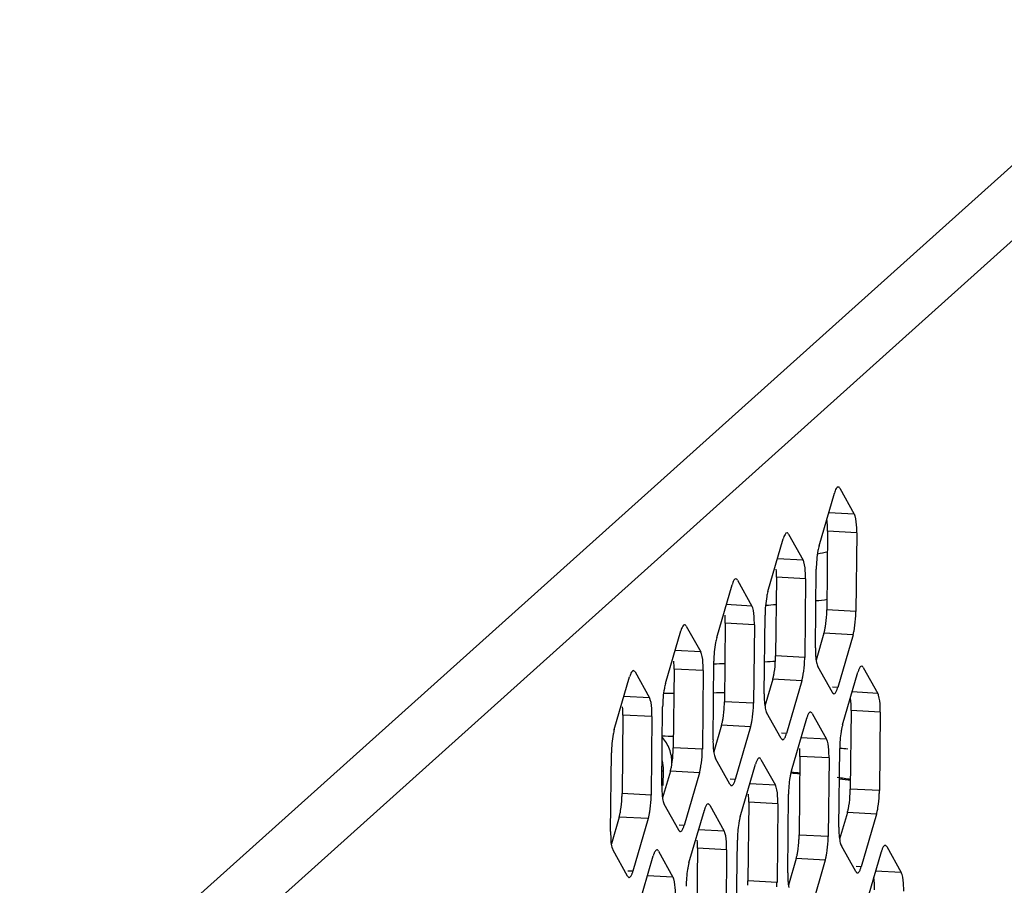
# Model space of a CAD drawing. Units: millimetres. Extents: x 103 to 1759, y -7 to 1143.
# Drawn here: x 1527 to 1547, y 181 to 199 of the extents above; entities that cross this region are included whole.
import ezdxf

# ---------------------------------------------------------------- set-up
doc = ezdxf.new("R2010")
doc.units = ezdxf.units.MM

msp = doc.modelspace()

# ---------------------------------------------------------------- linework, layer by layer
at = {"linetype": 'Continuous'}
for p, q in [((1589.935, 234.678), (1526.711, 177.941)), ((1590.708, 233.852), (1527.484, 177.115)), ((1543.297, 189.44), (1543.59, 188.917)), ((1542.881, 188.281), (1543.19, 189.343)), ((1543.59, 188.917), (1543.074, 188.945)), ((1541.85, 187.356), (1542.159, 188.418)), ((1542.266, 188.514), (1542.559, 187.992)), ((1543.053, 188.573), (1543.037, 186.989)), ((1543.639, 188.541), (1543.053, 188.573)), ((1543.639, 188.541), (1543.623, 186.957)), ((1542.559, 187.992), (1542.043, 188.02)), ((1542.022, 187.648), (1542.006, 186.064)), ((1542.608, 187.616), (1542.022, 187.648)), ((1542.806, 186.225), (1542.823, 187.809)), ((1540.819, 186.431), (1541.128, 187.492)), ((1541.235, 187.589), (1541.528, 187.067)), ((1542.608, 187.616), (1542.591, 186.032)), ((1541.528, 187.067), (1541.012, 187.095)), ((1541.775, 185.299), (1541.792, 186.883)), ((1543.623, 186.957), (1543.037, 186.989)), ((1540.204, 186.663), (1540.496, 186.141)), ((1540.991, 186.722), (1540.974, 185.138)), ((1541.577, 186.691), (1540.991, 186.722)), ((1541.577, 186.691), (1541.56, 185.107)), ((1539.787, 185.505), (1540.097, 186.567)), ((1542.979, 186.517), (1542.822, 185.978)), ((1543.565, 186.485), (1542.979, 186.517)), ((1543.565, 186.485), (1543.255, 185.423)), ((1540.496, 186.141), (1539.981, 186.169)), ((1542.591, 186.032), (1542.006, 186.064)), ((1540.744, 184.374), (1540.761, 185.958)), ((1543.148, 185.327), (1542.856, 185.849)), ((1538.756, 184.58), (1539.065, 185.642)), ((1539.173, 185.738), (1539.465, 185.216)), ((1539.96, 185.797), (1539.943, 184.213)), ((1540.546, 185.765), (1539.96, 185.797)), ((1540.546, 185.765), (1540.529, 184.181)), ((1543.354, 184.671), (1543.663, 185.733)), ((1543.77, 185.829), (1544.063, 185.307)), ((1541.947, 185.591), (1541.791, 185.052)), ((1542.533, 185.56), (1541.947, 185.591)), ((1542.533, 185.56), (1542.224, 184.498)), ((1539.465, 185.216), (1538.95, 185.244)), ((1543.255, 185.423), (1543.154, 185.429)), ((1544.063, 185.307), (1543.547, 185.335)), ((1541.56, 185.107), (1540.974, 185.138)), ((1538.929, 184.871), (1538.912, 183.288)), ((1539.515, 184.84), (1538.929, 184.871)), ((1539.713, 183.449), (1539.729, 185.033)), ((1542.117, 184.401), (1541.824, 184.923)), ((1542.739, 184.904), (1543.032, 184.382)), ((1543.526, 184.963), (1543.51, 183.379)), ((1544.112, 184.931), (1543.526, 184.963)), ((1544.112, 184.931), (1544.096, 183.347)), ((1539.515, 184.84), (1539.498, 183.256)), ((1540.916, 184.666), (1540.759, 184.127)), ((1541.502, 184.634), (1540.916, 184.666)), ((1542.323, 183.746), (1542.632, 184.807)), ((1541.502, 184.634), (1541.193, 183.572)), ((1542.224, 184.498), (1542.122, 184.503)), ((1543.032, 184.382), (1542.516, 184.41)), ((1538.682, 182.523), (1538.698, 184.107)), ((1540.529, 184.181), (1539.943, 184.213)), ((1543.279, 182.614), (1543.296, 184.198)), ((1541.086, 183.476), (1540.793, 183.998)), ((1541.292, 182.82), (1541.601, 183.882)), ((1541.708, 183.978), (1542.001, 183.456)), ((1542.495, 184.037), (1542.479, 182.453)), ((1543.081, 184.006), (1542.495, 184.037)), ((1543.081, 184.006), (1543.064, 182.422)), ((1539.885, 183.74), (1539.728, 183.201)), ((1539.743, 183.448), (1539.746, 183.753)), ((1540.471, 183.709), (1539.885, 183.74)), ((1540.471, 183.709), (1540.162, 182.647)), ((1541.193, 183.572), (1541.091, 183.578)), ((1542.001, 183.456), (1541.485, 183.484)), ((1539.498, 183.256), (1538.912, 183.288)), ((1542.248, 181.689), (1542.265, 183.273)), ((1544.096, 183.347), (1543.51, 183.379)), ((1540.055, 182.551), (1539.762, 183.073)), ((1541.464, 183.112), (1541.447, 181.528)), ((1542.05, 183.08), (1541.464, 183.112)), ((1542.05, 183.08), (1542.033, 181.496)), ((1540.26, 181.895), (1540.57, 182.957)), ((1540.677, 183.053), (1540.969, 182.531)), ((1543.452, 182.906), (1543.295, 182.367)), ((1544.038, 182.875), (1543.452, 182.906)), ((1544.038, 182.875), (1543.728, 181.813)), ((1538.854, 182.815), (1538.697, 182.276)), ((1539.44, 182.783), (1538.854, 182.815)), ((1539.44, 182.783), (1539.131, 181.722)), ((1540.162, 182.647), (1540.06, 182.652)), ((1540.969, 182.531), (1540.454, 182.559)), ((1541.217, 180.764), (1541.234, 182.348)), ((1543.064, 182.422), (1542.479, 182.453)), ((1539.023, 181.625), (1538.731, 182.147)), ((1539.646, 182.128), (1539.938, 181.606)), ((1540.433, 182.186), (1540.416, 180.603)), ((1541.019, 182.155), (1540.433, 182.186)), ((1541.019, 182.155), (1541.002, 180.571)), ((1543.621, 181.716), (1543.329, 182.238)), ((1543.827, 181.061), (1544.136, 182.122)), ((1544.243, 182.219), (1544.536, 181.697)), ((1539.229, 180.969), (1539.538, 182.031)), ((1542.42, 181.981), (1542.264, 181.442)), ((1543.006, 181.949), (1542.42, 181.981)), ((1543.006, 181.949), (1542.697, 180.887)), ((1539.131, 181.722), (1539.029, 181.727)), ((1543.728, 181.813), (1543.627, 181.818)), ((1544.536, 181.697), (1544.02, 181.725)), ((1539.938, 181.606), (1539.423, 181.633)), ((1542.033, 181.496), (1541.447, 181.528))]:
    msp.add_line(p, q, dxfattribs=at)
for centre, radius, start, end in [((1541.284, 196.974), 8.991, 280.0231, 281.356), ((1540.138, 211.562), 24.536, 273.8983, 274.3946), ((1540.723, 205.481), 18.426, 276.5325, 277.2334), ((1540.689, 187.014), 2.348, 357.2361, 359.3808), ((1541.275, 186.983), 2.348, 357.2361, 359.3808), ((1539.658, 186.089), 2.348, 357.2361, 359.3808), ((1540.244, 186.057), 2.348, 357.2361, 359.3808), ((1539.934, 219.095), 33.202, 271.4256, 271.8118), ((1540.104, 215.412), 29.515, 273.2643, 273.69), ((1539.945, 224.951), 39.64, 269.7185, 270.0146), ((1539.968, 223.259), 37.947, 271.1906, 271.5257), ((1538.626, 185.164), 2.348, 357.2361, 359.3808), ((1539.212, 185.132), 2.348, 357.2361, 359.3808), ((1537.417, 123.106), 61.382, 87.63501, 87.84324), ((1537.595, 184.238), 2.348, 357.2361, 359.3808), ((1538.181, 184.207), 2.348, 357.2361, 359.3808), ((1538.465, 137.034), 47.412, 83.9543, 84.1395), ((1539.373, 184.625), 0.949, 291.3261, 293.2056), ((1538.485, 147.892), 36.012, 83.6106, 83.893), ((1538.411, 146.498), 37.425, 83.7272, 84.0024), ((1539.143, 152.515), 31.364, 81.9791, 82.4806), ((1539.237, 153.91), 29.947, 81.7822, 82.2023), ((1536.564, 183.313), 2.348, 357.2361, 359.3808), ((1537.15, 183.281), 2.348, 357.2361, 359.3808), ((1541.162, 183.404), 2.348, 357.2361, 359.3808), ((1541.748, 183.372), 2.348, 357.2361, 359.3808), ((1540.131, 182.479), 2.348, 357.2361, 359.3808), ((1540.717, 182.447), 2.348, 357.2361, 359.3808), ((1539.099, 181.553), 2.348, 357.2361, 359.3808), ((1539.685, 181.522), 2.348, 357.2361, 359.3808)]:
    msp.add_arc(centre, radius, start, end, dxfattribs=at)
for points, knots in [([(1543.266, 189.466), (1543.25, 189.467), (1543.212, 189.419), (1543.199, 189.375), (1543.19, 189.343)], [0, 0, 0, 0, 0.332181, 1, 1, 1, 1]), ([(1543.297, 189.44), (1543.293, 189.447), (1543.286, 189.459), (1543.272, 189.466), (1543.266, 189.466)], [0, 0, 0, 0, 0.581784, 1, 1, 1, 1]), ([(1543.605, 188.882), (1543.603, 188.888), (1543.598, 188.9), (1543.593, 188.912), (1543.59, 188.917)], [0, 0, 0, 0, 0.540494, 1, 1, 1, 1]), ([(1543.639, 188.541), (1543.64, 188.576), (1543.637, 188.69), (1543.63, 188.806), (1543.605, 188.882)], [0, 0, 0, 0, 0.301703, 1, 1, 1, 1]), ([(1542.235, 188.541), (1542.219, 188.542), (1542.181, 188.493), (1542.168, 188.45), (1542.159, 188.418)], [0, 0, 0, 0, 0.332181, 1, 1, 1, 1]), ([(1542.266, 188.514), (1542.262, 188.521), (1542.254, 188.533), (1542.241, 188.541), (1542.235, 188.541)], [0, 0, 0, 0, 0.581784, 1, 1, 1, 1]), ([(1542.881, 188.281), (1542.872, 188.249), (1542.837, 188.094), (1542.824, 187.934), (1542.823, 187.809)], [0, 0, 0, 0, 0.210713, 1, 1, 1, 1]), ([(1542.574, 187.956), (1542.572, 187.963), (1542.567, 187.975), (1542.562, 187.987), (1542.559, 187.992)], [0, 0, 0, 0, 0.540494, 1, 1, 1, 1]), ([(1542.608, 187.616), (1542.608, 187.65), (1542.606, 187.764), (1542.598, 187.88), (1542.574, 187.956)], [0, 0, 0, 0, 0.301703, 1, 1, 1, 1]), ([(1541.204, 187.616), (1541.187, 187.617), (1541.15, 187.568), (1541.137, 187.524), (1541.128, 187.492)], [0, 0, 0, 0, 0.332181, 1, 1, 1, 1]), ([(1541.235, 187.589), (1541.231, 187.596), (1541.223, 187.608), (1541.21, 187.615), (1541.204, 187.616)], [0, 0, 0, 0, 0.581784, 1, 1, 1, 1]), ([(1541.85, 187.356), (1541.84, 187.324), (1541.806, 187.168), (1541.793, 187.009), (1541.792, 186.883)], [0, 0, 0, 0, 0.210713, 1, 1, 1, 1]), ([(1541.543, 187.031), (1541.54, 187.037), (1541.536, 187.05), (1541.531, 187.061), (1541.528, 187.067)], [0, 0, 0, 0, 0.540494, 1, 1, 1, 1]), ([(1541.577, 186.691), (1541.577, 186.725), (1541.575, 186.839), (1541.567, 186.955), (1541.543, 187.031)], [0, 0, 0, 0, 0.301703, 1, 1, 1, 1]), ([(1540.173, 186.69), (1540.156, 186.691), (1540.118, 186.643), (1540.106, 186.599), (1540.097, 186.567)], [0, 0, 0, 0, 0.332181, 1, 1, 1, 1]), ([(1540.204, 186.663), (1540.2, 186.671), (1540.192, 186.683), (1540.179, 186.69), (1540.173, 186.69)], [0, 0, 0, 0, 0.581784, 1, 1, 1, 1]), ([(1542.979, 186.517), (1542.985, 186.537), (1542.996, 186.582), (1543.004, 186.627), (1543.008, 186.652)], [0, 0, 0, 0, 0.467391, 1, 1, 1, 1]), ([(1540.819, 186.431), (1540.809, 186.398), (1540.774, 186.243), (1540.762, 186.083), (1540.761, 185.958)], [0, 0, 0, 0, 0.210713, 1, 1, 1, 1]), ([(1543.565, 186.485), (1543.571, 186.506), (1543.582, 186.55), (1543.59, 186.596), (1543.594, 186.62)], [0, 0, 0, 0, 0.467391, 1, 1, 1, 1]), ([(1540.511, 186.105), (1540.509, 186.112), (1540.505, 186.124), (1540.499, 186.136), (1540.496, 186.141)], [0, 0, 0, 0, 0.540494, 1, 1, 1, 1]), ([(1540.546, 185.765), (1540.546, 185.8), (1540.544, 185.913), (1540.536, 186.03), (1540.511, 186.105)], [0, 0, 0, 0, 0.301703, 1, 1, 1, 1]), ([(1542.811, 186.063), (1542.813, 186.04), (1542.817, 185.996), (1542.824, 185.952), (1542.828, 185.932)], [0, 0, 0, 0, 0.536167, 1, 1, 1, 1]), ([(1542.828, 185.932), (1542.832, 185.916), (1542.839, 185.888), (1542.849, 185.86), (1542.856, 185.849)], [0, 0, 0, 0, 0.567705, 1, 1, 1, 1]), ([(1543.739, 185.856), (1543.728, 185.857), (1543.7, 185.832), (1543.688, 185.804), (1543.681, 185.785)], [0, 0, 0, 0, 0.357194, 1, 1, 1, 1]), ([(1543.77, 185.829), (1543.766, 185.836), (1543.759, 185.848), (1543.745, 185.856), (1543.739, 185.856)], [0, 0, 0, 0, 0.581784, 1, 1, 1, 1]), ([(1539.142, 185.765), (1539.125, 185.766), (1539.087, 185.717), (1539.075, 185.674), (1539.065, 185.642)], [0, 0, 0, 0, 0.332181, 1, 1, 1, 1]), ([(1539.173, 185.738), (1539.169, 185.745), (1539.161, 185.757), (1539.148, 185.764), (1539.142, 185.765)], [0, 0, 0, 0, 0.581784, 1, 1, 1, 1]), ([(1541.947, 185.591), (1541.953, 185.612), (1541.964, 185.657), (1541.973, 185.702), (1541.977, 185.726)], [0, 0, 0, 0, 0.467391, 1, 1, 1, 1]), ([(1542.533, 185.56), (1542.539, 185.58), (1542.55, 185.625), (1542.559, 185.67), (1542.563, 185.695)], [0, 0, 0, 0, 0.467391, 1, 1, 1, 1]), ([(1543.681, 185.785), (1543.677, 185.777), (1543.671, 185.759), (1543.666, 185.742), (1543.663, 185.733)], [0, 0, 0, 0, 0.474402, 1, 1, 1, 1]), ([(1539.787, 185.505), (1539.778, 185.473), (1539.743, 185.318), (1539.731, 185.158), (1539.729, 185.033)], [0, 0, 0, 0, 0.210713, 1, 1, 1, 1]), ([(1543.148, 185.327), (1543.15, 185.322), (1543.155, 185.315), (1543.162, 185.308), (1543.165, 185.306)], [0, 0, 0, 0, 0.549223, 1, 1, 1, 1]), ([(1543.165, 185.306), (1543.167, 185.304), (1543.172, 185.301), (1543.177, 185.3), (1543.179, 185.3)], [0, 0, 0, 0, 0.523901, 1, 1, 1, 1]), ([(1543.179, 185.3), (1543.191, 185.299), (1543.219, 185.324), (1543.23, 185.352), (1543.238, 185.371)], [0, 0, 0, 0, 0.357194, 1, 1, 1, 1]), ([(1543.238, 185.371), (1543.241, 185.379), (1543.247, 185.396), (1543.253, 185.414), (1543.255, 185.423)], [0, 0, 0, 0, 0.474402, 1, 1, 1, 1]), ([(1544.078, 185.271), (1544.076, 185.278), (1544.071, 185.29), (1544.066, 185.302), (1544.063, 185.307)], [0, 0, 0, 0, 0.540494, 1, 1, 1, 1]), ([(1544.112, 184.931), (1544.113, 184.965), (1544.11, 185.079), (1544.103, 185.195), (1544.078, 185.271)], [0, 0, 0, 0, 0.301703, 1, 1, 1, 1]), ([(1539.48, 185.18), (1539.478, 185.187), (1539.474, 185.199), (1539.468, 185.211), (1539.465, 185.216)], [0, 0, 0, 0, 0.540494, 1, 1, 1, 1]), ([(1539.515, 184.84), (1539.515, 184.874), (1539.513, 184.988), (1539.505, 185.104), (1539.48, 185.18)], [0, 0, 0, 0, 0.301703, 1, 1, 1, 1]), ([(1541.78, 185.138), (1541.782, 185.114), (1541.786, 185.07), (1541.793, 185.027), (1541.797, 185.007)], [0, 0, 0, 0, 0.536167, 1, 1, 1, 1]), ([(1541.797, 185.007), (1541.8, 184.991), (1541.807, 184.962), (1541.818, 184.934), (1541.824, 184.923)], [0, 0, 0, 0, 0.567705, 1, 1, 1, 1]), ([(1542.649, 184.859), (1542.646, 184.851), (1542.64, 184.834), (1542.635, 184.817), (1542.632, 184.807)], [0, 0, 0, 0, 0.474402, 1, 1, 1, 1]), ([(1542.708, 184.931), (1542.697, 184.931), (1542.669, 184.907), (1542.657, 184.878), (1542.649, 184.859)], [0, 0, 0, 0, 0.357194, 1, 1, 1, 1]), ([(1542.739, 184.904), (1542.735, 184.911), (1542.727, 184.923), (1542.714, 184.93), (1542.708, 184.931)], [0, 0, 0, 0, 0.581784, 1, 1, 1, 1]), ([(1540.916, 184.666), (1540.922, 184.686), (1540.933, 184.731), (1540.942, 184.777), (1540.946, 184.801)], [0, 0, 0, 0, 0.467391, 1, 1, 1, 1]), ([(1541.502, 184.634), (1541.508, 184.655), (1541.519, 184.7), (1541.528, 184.745), (1541.532, 184.769)], [0, 0, 0, 0, 0.467391, 1, 1, 1, 1]), ([(1543.354, 184.671), (1543.348, 184.65), (1543.337, 184.605), (1543.328, 184.56), (1543.324, 184.536)], [0, 0, 0, 0, 0.467391, 1, 1, 1, 1]), ([(1538.756, 184.58), (1538.747, 184.548), (1538.712, 184.392), (1538.699, 184.233), (1538.698, 184.107)], [0, 0, 0, 0, 0.210713, 1, 1, 1, 1]), ([(1542.148, 184.374), (1542.159, 184.374), (1542.188, 184.398), (1542.199, 184.427), (1542.207, 184.446)], [0, 0, 0, 0, 0.357194, 1, 1, 1, 1]), ([(1542.207, 184.446), (1542.21, 184.454), (1542.216, 184.471), (1542.222, 184.488), (1542.224, 184.498)], [0, 0, 0, 0, 0.474402, 1, 1, 1, 1]), ([(1539.917, 183.908), (1539.918, 184.002), (1539.884, 184.189), (1539.784, 184.351), (1539.724, 184.42)], [0, 0, 0, 0, 0.507065, 1, 1, 1, 1]), ([(1542.117, 184.401), (1542.119, 184.397), (1542.124, 184.389), (1542.131, 184.383), (1542.134, 184.38)], [0, 0, 0, 0, 0.549223, 1, 1, 1, 1]), ([(1542.134, 184.38), (1542.136, 184.379), (1542.14, 184.376), (1542.146, 184.375), (1542.148, 184.374)], [0, 0, 0, 0, 0.523901, 1, 1, 1, 1]), ([(1543.047, 184.346), (1543.045, 184.352), (1543.04, 184.365), (1543.035, 184.376), (1543.032, 184.382)], [0, 0, 0, 0, 0.540494, 1, 1, 1, 1]), ([(1543.081, 184.006), (1543.081, 184.04), (1543.079, 184.154), (1543.071, 184.27), (1543.047, 184.346)], [0, 0, 0, 0, 0.301703, 1, 1, 1, 1]), ([(1540.749, 184.212), (1540.75, 184.189), (1540.755, 184.145), (1540.762, 184.102), (1540.766, 184.082)], [0, 0, 0, 0, 0.536167, 1, 1, 1, 1]), ([(1540.766, 184.082), (1540.769, 184.065), (1540.776, 184.037), (1540.787, 184.009), (1540.793, 183.998)], [0, 0, 0, 0, 0.567705, 1, 1, 1, 1]), ([(1539.885, 183.74), (1539.891, 183.761), (1539.902, 183.806), (1539.911, 183.851), (1539.915, 183.875)], [0, 0, 0, 0, 0.467391, 1, 1, 1, 1]), ([(1541.618, 183.934), (1541.615, 183.926), (1541.609, 183.909), (1541.603, 183.891), (1541.601, 183.882)], [0, 0, 0, 0, 0.474402, 1, 1, 1, 1]), ([(1541.677, 184.005), (1541.666, 184.006), (1541.637, 183.981), (1541.626, 183.953), (1541.618, 183.934)], [0, 0, 0, 0, 0.357194, 1, 1, 1, 1]), ([(1541.708, 183.978), (1541.704, 183.986), (1541.696, 183.998), (1541.683, 184.005), (1541.677, 184.005)], [0, 0, 0, 0, 0.581784, 1, 1, 1, 1]), ([(1540.471, 183.709), (1540.477, 183.729), (1540.488, 183.774), (1540.497, 183.82), (1540.501, 183.844)], [0, 0, 0, 0, 0.467391, 1, 1, 1, 1]), ([(1542.323, 183.746), (1542.317, 183.725), (1542.306, 183.68), (1542.297, 183.635), (1542.293, 183.61)], [0, 0, 0, 0, 0.467391, 1, 1, 1, 1]), ([(1541.086, 183.476), (1541.088, 183.472), (1541.093, 183.464), (1541.099, 183.457), (1541.103, 183.455)], [0, 0, 0, 0, 0.549223, 1, 1, 1, 1]), ([(1541.103, 183.455), (1541.105, 183.453), (1541.109, 183.451), (1541.114, 183.449), (1541.117, 183.449)], [0, 0, 0, 0, 0.523901, 1, 1, 1, 1]), ([(1541.117, 183.449), (1541.128, 183.448), (1541.156, 183.473), (1541.168, 183.501), (1541.176, 183.52)], [0, 0, 0, 0, 0.357194, 1, 1, 1, 1]), ([(1541.176, 183.52), (1541.179, 183.528), (1541.185, 183.546), (1541.19, 183.563), (1541.193, 183.572)], [0, 0, 0, 0, 0.474402, 1, 1, 1, 1]), ([(1542.016, 183.42), (1542.013, 183.427), (1542.009, 183.439), (1542.004, 183.451), (1542.001, 183.456)], [0, 0, 0, 0, 0.540494, 1, 1, 1, 1]), ([(1539.718, 183.287), (1539.719, 183.263), (1539.724, 183.22), (1539.73, 183.176), (1539.735, 183.156)], [0, 0, 0, 0, 0.536167, 1, 1, 1, 1]), ([(1542.05, 183.08), (1542.05, 183.115), (1542.048, 183.228), (1542.04, 183.345), (1542.016, 183.42)], [0, 0, 0, 0, 0.301703, 1, 1, 1, 1]), ([(1539.735, 183.156), (1539.738, 183.14), (1539.745, 183.111), (1539.756, 183.084), (1539.762, 183.073)], [0, 0, 0, 0, 0.567705, 1, 1, 1, 1]), ([(1540.646, 183.08), (1540.634, 183.081), (1540.606, 183.056), (1540.595, 183.028), (1540.587, 183.009)], [0, 0, 0, 0, 0.357194, 1, 1, 1, 1]), ([(1540.677, 183.053), (1540.673, 183.06), (1540.665, 183.072), (1540.652, 183.079), (1540.646, 183.08)], [0, 0, 0, 0, 0.581784, 1, 1, 1, 1]), ([(1538.854, 182.815), (1538.86, 182.836), (1538.871, 182.881), (1538.88, 182.926), (1538.884, 182.95)], [0, 0, 0, 0, 0.467391, 1, 1, 1, 1]), ([(1539.44, 182.783), (1539.446, 182.804), (1539.457, 182.849), (1539.465, 182.894), (1539.47, 182.918)], [0, 0, 0, 0, 0.467391, 1, 1, 1, 1]), ([(1540.587, 183.009), (1540.584, 183.001), (1540.578, 182.983), (1540.572, 182.966), (1540.57, 182.957)], [0, 0, 0, 0, 0.474402, 1, 1, 1, 1]), ([(1543.452, 182.906), (1543.458, 182.927), (1543.469, 182.972), (1543.477, 183.017), (1543.481, 183.041)], [0, 0, 0, 0, 0.467391, 1, 1, 1, 1]), ([(1544.038, 182.875), (1544.044, 182.895), (1544.055, 182.94), (1544.063, 182.985), (1544.067, 183.01)], [0, 0, 0, 0, 0.467391, 1, 1, 1, 1]), ([(1541.292, 182.82), (1541.286, 182.799), (1541.275, 182.755), (1541.266, 182.709), (1541.262, 182.685)], [0, 0, 0, 0, 0.467391, 1, 1, 1, 1]), ([(1538.682, 182.523), (1538.681, 182.482), (1538.686, 182.357), (1538.689, 182.222), (1538.731, 182.147)], [0, 0, 0, 0, 0.324543, 1, 1, 1, 1]), ([(1540.055, 182.551), (1540.057, 182.546), (1540.062, 182.539), (1540.068, 182.532), (1540.071, 182.53)], [0, 0, 0, 0, 0.549223, 1, 1, 1, 1]), ([(1540.071, 182.53), (1540.074, 182.528), (1540.078, 182.525), (1540.083, 182.524), (1540.086, 182.524)], [0, 0, 0, 0, 0.523901, 1, 1, 1, 1]), ([(1540.086, 182.524), (1540.097, 182.523), (1540.125, 182.547), (1540.137, 182.576), (1540.144, 182.595)], [0, 0, 0, 0, 0.357194, 1, 1, 1, 1]), ([(1540.144, 182.595), (1540.148, 182.603), (1540.154, 182.62), (1540.159, 182.638), (1540.162, 182.647)], [0, 0, 0, 0, 0.474402, 1, 1, 1, 1]), ([(1540.984, 182.495), (1540.982, 182.502), (1540.978, 182.514), (1540.972, 182.526), (1540.969, 182.531)], [0, 0, 0, 0, 0.540494, 1, 1, 1, 1]), ([(1541.019, 182.155), (1541.019, 182.189), (1541.017, 182.303), (1541.009, 182.419), (1540.984, 182.495)], [0, 0, 0, 0, 0.301703, 1, 1, 1, 1]), ([(1543.284, 182.453), (1543.286, 182.429), (1543.29, 182.385), (1543.297, 182.342), (1543.301, 182.322)], [0, 0, 0, 0, 0.536167, 1, 1, 1, 1]), ([(1543.301, 182.322), (1543.305, 182.306), (1543.312, 182.277), (1543.322, 182.249), (1543.329, 182.238)], [0, 0, 0, 0, 0.567705, 1, 1, 1, 1]), ([(1539.556, 182.083), (1539.553, 182.075), (1539.546, 182.058), (1539.541, 182.04), (1539.538, 182.031)], [0, 0, 0, 0, 0.474402, 1, 1, 1, 1]), ([(1539.615, 182.154), (1539.603, 182.155), (1539.575, 182.131), (1539.564, 182.102), (1539.556, 182.083)], [0, 0, 0, 0, 0.357194, 1, 1, 1, 1]), ([(1539.646, 182.128), (1539.642, 182.135), (1539.634, 182.147), (1539.621, 182.154), (1539.615, 182.154)], [0, 0, 0, 0, 0.581784, 1, 1, 1, 1]), ([(1542.42, 181.981), (1542.426, 182.001), (1542.437, 182.046), (1542.446, 182.092), (1542.45, 182.116)], [0, 0, 0, 0, 0.467391, 1, 1, 1, 1]), ([(1543.006, 181.949), (1543.012, 181.97), (1543.023, 182.015), (1543.032, 182.06), (1543.036, 182.084)], [0, 0, 0, 0, 0.467391, 1, 1, 1, 1]), ([(1544.154, 182.174), (1544.15, 182.166), (1544.144, 182.149), (1544.139, 182.132), (1544.136, 182.122)], [0, 0, 0, 0, 0.474402, 1, 1, 1, 1]), ([(1544.212, 182.246), (1544.201, 182.246), (1544.173, 182.222), (1544.161, 182.193), (1544.154, 182.174)], [0, 0, 0, 0, 0.357194, 1, 1, 1, 1]), ([(1544.243, 182.219), (1544.239, 182.226), (1544.232, 182.238), (1544.218, 182.245), (1544.212, 182.246)], [0, 0, 0, 0, 0.581784, 1, 1, 1, 1]), ([(1540.26, 181.895), (1540.254, 181.874), (1540.243, 181.829), (1540.235, 181.784), (1540.231, 181.76)], [0, 0, 0, 0, 0.467391, 1, 1, 1, 1]), ([(1539.055, 181.598), (1539.066, 181.598), (1539.094, 181.622), (1539.106, 181.651), (1539.113, 181.67)], [0, 0, 0, 0, 0.357194, 1, 1, 1, 1]), ([(1539.113, 181.67), (1539.116, 181.678), (1539.123, 181.695), (1539.128, 181.712), (1539.131, 181.722)], [0, 0, 0, 0, 0.474402, 1, 1, 1, 1]), ([(1543.621, 181.716), (1543.623, 181.712), (1543.628, 181.704), (1543.635, 181.698), (1543.638, 181.695)], [0, 0, 0, 0, 0.549223, 1, 1, 1, 1]), ([(1543.638, 181.695), (1543.64, 181.694), (1543.645, 181.691), (1543.65, 181.69), (1543.652, 181.689)], [0, 0, 0, 0, 0.523901, 1, 1, 1, 1]), ([(1543.652, 181.689), (1543.664, 181.689), (1543.692, 181.713), (1543.703, 181.742), (1543.711, 181.761)], [0, 0, 0, 0, 0.357194, 1, 1, 1, 1]), ([(1543.711, 181.761), (1543.714, 181.769), (1543.72, 181.786), (1543.726, 181.803), (1543.728, 181.813)], [0, 0, 0, 0, 0.474402, 1, 1, 1, 1]), ([(1544.551, 181.661), (1544.549, 181.667), (1544.544, 181.68), (1544.539, 181.691), (1544.536, 181.697)], [0, 0, 0, 0, 0.540494, 1, 1, 1, 1]), ([(1539.023, 181.625), (1539.026, 181.621), (1539.031, 181.613), (1539.037, 181.607), (1539.04, 181.604)], [0, 0, 0, 0, 0.549223, 1, 1, 1, 1]), ([(1539.04, 181.604), (1539.042, 181.602), (1539.047, 181.6), (1539.052, 181.599), (1539.055, 181.598)], [0, 0, 0, 0, 0.523901, 1, 1, 1, 1]), ([(1539.953, 181.57), (1539.951, 181.576), (1539.947, 181.589), (1539.941, 181.6), (1539.938, 181.606)], [0, 0, 0, 0, 0.540494, 1, 1, 1, 1]), ([(1539.988, 181.229), (1539.988, 181.264), (1539.986, 181.378), (1539.978, 181.494), (1539.953, 181.57)], [0, 0, 0, 0, 0.301703, 1, 1, 1, 1]), ([(1542.253, 181.527), (1542.255, 181.504), (1542.259, 181.46), (1542.266, 181.417), (1542.27, 181.397)], [0, 0, 0, 0, 0.536167, 1, 1, 1, 1]), ([(1544.585, 181.321), (1544.586, 181.355), (1544.583, 181.469), (1544.576, 181.585), (1544.551, 181.661)], [0, 0, 0, 0, 0.301703, 1, 1, 1, 1])]:
    msp.add_open_spline(points, degree=3, knots=knots, dxfattribs=at)
for points in [[(1543.053, 188.573), (1543.054, 188.657), (1543.051, 188.741), (1543.039, 188.824)], [(1542.022, 187.648), (1542.023, 187.702), (1542.021, 187.756), (1542.017, 187.809)], [(1540.991, 186.722), (1540.991, 186.776), (1540.99, 186.83), (1540.986, 186.884)], [(1543.008, 186.652), (1543.022, 186.734), (1543.03, 186.818), (1543.034, 186.901)], [(1543.594, 186.62), (1543.608, 186.702), (1543.616, 186.786), (1543.62, 186.87)], [(1542.806, 186.225), (1542.806, 186.171), (1542.807, 186.117), (1542.811, 186.063)], [(1539.96, 185.797), (1539.96, 185.851), (1539.959, 185.905), (1539.955, 185.959)], [(1541.977, 185.726), (1541.991, 185.809), (1541.999, 185.892), (1542.003, 185.976)], [(1542.563, 185.695), (1542.577, 185.777), (1542.585, 185.861), (1542.589, 185.944)], [(1541.775, 185.299), (1541.775, 185.245), (1541.776, 185.191), (1541.78, 185.138)], [(1540.946, 184.801), (1540.96, 184.883), (1540.968, 184.967), (1540.972, 185.05)], [(1543.526, 184.963), (1543.527, 185.046), (1543.524, 185.13), (1543.512, 185.213)], [(1538.929, 184.871), (1538.929, 184.925), (1538.928, 184.979), (1538.924, 185.033)], [(1541.532, 184.769), (1541.546, 184.852), (1541.554, 184.935), (1541.558, 185.019)], [(1543.324, 184.536), (1543.306, 184.425), (1543.297, 184.311), (1543.296, 184.198)], [(1540.744, 184.374), (1540.743, 184.32), (1540.745, 184.266), (1540.749, 184.212)], [(1539.915, 183.875), (1539.929, 183.958), (1539.937, 184.041), (1539.941, 184.125)], [(1540.501, 183.844), (1540.514, 183.926), (1540.523, 184.01), (1540.527, 184.093)], [(1542.495, 184.037), (1542.496, 184.091), (1542.494, 184.145), (1542.49, 184.199)], [(1539.746, 183.753), (1539.747, 183.821), (1539.737, 183.89), (1539.718, 183.955)], [(1542.293, 183.61), (1542.275, 183.499), (1542.266, 183.386), (1542.265, 183.273)], [(1539.713, 183.449), (1539.712, 183.395), (1539.714, 183.341), (1539.718, 183.287)], [(1541.464, 183.112), (1541.464, 183.166), (1541.463, 183.22), (1541.459, 183.274)], [(1543.481, 183.041), (1543.495, 183.124), (1543.503, 183.207), (1543.507, 183.291)], [(1544.067, 183.01), (1544.081, 183.092), (1544.089, 183.176), (1544.093, 183.259)], [(1538.884, 182.95), (1538.897, 183.033), (1538.905, 183.116), (1538.909, 183.2)], [(1539.47, 182.918), (1539.483, 183.001), (1539.491, 183.085), (1539.495, 183.168)], [(1541.262, 182.685), (1541.243, 182.574), (1541.235, 182.461), (1541.234, 182.348)], [(1543.279, 182.614), (1543.279, 182.561), (1543.28, 182.506), (1543.284, 182.453)], [(1540.433, 182.186), (1540.433, 182.24), (1540.432, 182.294), (1540.428, 182.348)], [(1542.45, 182.116), (1542.464, 182.198), (1542.472, 182.282), (1542.476, 182.365)], [(1543.036, 182.084), (1543.05, 182.167), (1543.058, 182.25), (1543.062, 182.334)], [(1540.231, 181.76), (1540.212, 181.648), (1540.204, 181.535), (1540.202, 181.422)], [(1542.248, 181.689), (1542.248, 181.635), (1542.249, 181.581), (1542.253, 181.527)], [(1543.999, 181.352), (1544, 181.436), (1543.997, 181.52), (1543.985, 181.603)]]:
    msp.add_open_spline(points, degree=3, dxfattribs=at)

doc.saveas('drawing.dxf')
